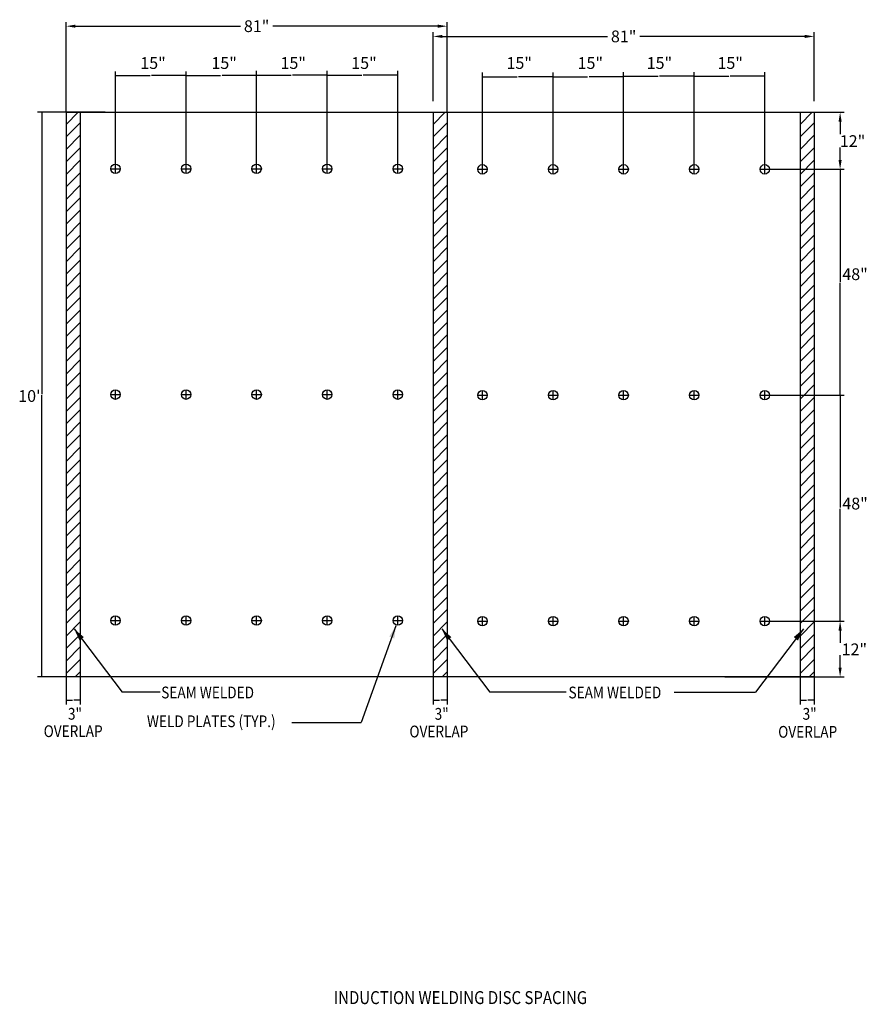
# Model space of a CAD drawing. Units: inches. Extents: x 336 to 516, y -872 to -663.
import ezdxf

# ---------------------------------------------------------------- set-up
doc = ezdxf.new("R2010")
doc.units = ezdxf.units.IN
doc.header["$MEASUREMENT"] = 0
doc.layers.get('Defpoints').update_dxf_attribs({"color": 254})
doc.layers.add('BKG', color=7, linetype='Continuous', lineweight=30)
doc.layers.add('TEXT', color=7, linetype='Continuous', lineweight=40)
doc.styles.add('ARIAL', font='arial.ttf')
doc.styles.get("Standard").update_dxf_attribs({"font": 'arial.ttf'})
doc.dimstyles.new('CETCO', dxfattribs={"dimtxt": 0.05, "dimasz": 0.1, "dimexe": 0.875, "dimexo": 0.125, "dimgap": 0.1, "dimtad": 0, "dimtih": 1, "dimtoh": 1, "dimdec": 3, "dimzin": 3, "dimdsep": 46, "dimlunit": 4, "dimtxsty": 'ARIAL', "dimcen": 0.09, "dimclrd": 256, "dimclre": 256, "dimclrt": 256, "dimadec": 0, "dimazin": 0, "dimtfac": 1, "dimtdec": 3, "dimtofl": 0, "dimtmove": 2, "dimatfit": 3, "dimfxl": 1, "dimtolj": 1, "dimtzin": 0, "dimlwd": -1, "dimlwe": -1, "dimarcsym": 0})

# ---------------------------------------------------------------- blocks, each defined once
blk = doc.blocks.new('*D11')
at = {"layer": 'BKG', "linetype": 'Continuous', "transparency": 16777216}
for p, q in [((356.84, -694.43), (356.84, -673.89)), ((356.94, -674.77), (364.19, -674.77)), ((371.74, -674.77), (364.49, -674.77)), ((371.84, -694.43), (371.84, -673.89))]:
    blk.add_line(p, q, dxfattribs=at)
for points in [[(356.94, -674.75), (356.94, -674.78), (356.84, -674.77)], [(371.74, -674.75), (371.74, -674.78), (371.84, -674.77)]]:
    blk.add_solid(points, dxfattribs=at)
at = {"layer": 'Defpoints', "color": 0, "linetype": 'Continuous', "transparency": 16777216}
for p in [(371.84, -674.77), (356.84, -694.56), (371.84, -694.56)]:
    blk.add_point(p, dxfattribs=at)
at = {"layer": 'BKG', "linetype": 'Continuous', "transparency": 16777216, "insert": (364.34, -674.77), "char_height": 0.05, "attachment_point": 5, "style": 'ARIAL'}
blk.add_mtext('\\A1;15"', dxfattribs=at)
blk = doc.blocks.new('*D12')
at = {"layer": 'BKG', "linetype": 'Continuous', "transparency": 16777216}
for p, q in [((371.84, -694.43), (371.84, -673.89)), ((371.94, -674.77), (379.19, -674.77)), ((386.74, -674.77), (379.49, -674.77)), ((386.84, -694.43), (386.84, -673.89))]:
    blk.add_line(p, q, dxfattribs=at)
for points in [[(371.94, -674.75), (371.94, -674.78), (371.84, -674.77)], [(386.74, -674.75), (386.74, -674.78), (386.84, -674.77)]]:
    blk.add_solid(points, dxfattribs=at)
at = {"layer": 'Defpoints', "color": 0, "linetype": 'Continuous', "transparency": 16777216}
for p in [(371.84, -674.77), (371.84, -694.56), (386.84, -694.56)]:
    blk.add_point(p, dxfattribs=at)
at = {"layer": 'BKG', "linetype": 'Continuous', "transparency": 16777216, "insert": (379.34, -674.77), "char_height": 0.05, "attachment_point": 5, "style": 'ARIAL'}
blk.add_mtext('\\A1;15"', dxfattribs=at)
blk = doc.blocks.new('*D13')
at = {"layer": 'BKG', "linetype": 'Continuous', "transparency": 16777216}
for p, q in [((386.84, -694.31), (386.84, -673.77)), ((386.94, -674.64), (394.19, -674.64)), ((401.74, -674.64), (394.49, -674.64)), ((401.84, -694.31), (401.84, -673.77))]:
    blk.add_line(p, q, dxfattribs=at)
for points in [[(386.94, -674.63), (386.94, -674.66), (386.84, -674.64)], [(401.74, -674.63), (401.74, -674.66), (401.84, -674.64)]]:
    blk.add_solid(points, dxfattribs=at)
at = {"layer": 'Defpoints', "color": 0, "linetype": 'Continuous', "transparency": 16777216}
for p in [(401.84, -674.64), (386.84, -694.43), (401.84, -694.43)]:
    blk.add_point(p, dxfattribs=at)
at = {"layer": 'BKG', "linetype": 'Continuous', "transparency": 16777216, "insert": (394.34, -674.64), "char_height": 0.05, "attachment_point": 5, "style": 'ARIAL'}
blk.add_mtext('\\A1;15"', dxfattribs=at)
blk = doc.blocks.new('*D14')
at = {"layer": 'BKG', "linetype": 'Continuous', "transparency": 16777216}
for p, q in [((401.84, -694.31), (401.84, -673.77)), ((401.94, -674.64), (409.19, -674.64)), ((416.74, -674.64), (409.49, -674.64)), ((416.84, -694.31), (416.84, -673.77))]:
    blk.add_line(p, q, dxfattribs=at)
for points in [[(401.94, -674.63), (401.94, -674.66), (401.84, -674.64)], [(416.74, -674.63), (416.74, -674.66), (416.84, -674.64)]]:
    blk.add_solid(points, dxfattribs=at)
at = {"layer": 'Defpoints', "color": 0, "linetype": 'Continuous', "transparency": 16777216}
for p in [(401.84, -674.64), (401.84, -694.43), (416.84, -694.43)]:
    blk.add_point(p, dxfattribs=at)
at = {"layer": 'BKG', "linetype": 'Continuous', "transparency": 16777216, "insert": (409.34, -674.64), "char_height": 0.05, "attachment_point": 5, "style": 'ARIAL'}
blk.add_mtext('\\A1;15"', dxfattribs=at)
blk = doc.blocks.new('*D15')
at = {"layer": 'BKG', "linetype": 'Continuous', "transparency": 16777216}
for p, q in [((434.84, -694.68), (434.84, -674.14)), ((434.94, -675.02), (442.19, -675.02)), ((449.74, -675.02), (442.49, -675.02)), ((449.84, -694.68), (449.84, -674.14))]:
    blk.add_line(p, q, dxfattribs=at)
for points in [[(434.94, -675), (434.94, -675.03), (434.84, -675.02)], [(449.74, -675), (449.74, -675.03), (449.84, -675.02)]]:
    blk.add_solid(points, dxfattribs=at)
at = {"layer": 'Defpoints', "color": 0, "linetype": 'Continuous', "transparency": 16777216}
for p in [(449.84, -675.02), (434.84, -694.81), (449.84, -694.81)]:
    blk.add_point(p, dxfattribs=at)
at = {"layer": 'BKG', "linetype": 'Continuous', "transparency": 16777216, "insert": (442.34, -675.02), "char_height": 0.05, "attachment_point": 5, "style": 'ARIAL'}
blk.add_mtext('\\A1;15"', dxfattribs=at)
blk = doc.blocks.new('*D16')
at = {"layer": 'BKG', "linetype": 'Continuous', "transparency": 16777216}
for p, q in [((449.84, -694.68), (449.84, -674.14)), ((449.94, -675.02), (457.19, -675.02)), ((464.74, -675.02), (457.49, -675.02)), ((464.84, -694.68), (464.84, -674.14))]:
    blk.add_line(p, q, dxfattribs=at)
for points in [[(449.94, -675), (449.94, -675.03), (449.84, -675.02)], [(464.74, -675), (464.74, -675.03), (464.84, -675.02)]]:
    blk.add_solid(points, dxfattribs=at)
at = {"layer": 'Defpoints', "color": 0, "linetype": 'Continuous', "transparency": 16777216}
for p in [(449.84, -675.02), (449.84, -694.81), (464.84, -694.81)]:
    blk.add_point(p, dxfattribs=at)
at = {"layer": 'BKG', "linetype": 'Continuous', "transparency": 16777216, "insert": (457.34, -675.02), "char_height": 0.05, "attachment_point": 5, "style": 'ARIAL'}
blk.add_mtext('\\A1;15"', dxfattribs=at)
blk = doc.blocks.new('*D17')
at = {"layer": 'BKG', "linetype": 'Continuous', "transparency": 16777216}
for p, q in [((464.84, -694.56), (464.84, -674.02)), ((464.94, -674.89), (472.19, -674.89)), ((479.74, -674.89), (472.49, -674.89)), ((479.84, -694.56), (479.84, -674.02))]:
    blk.add_line(p, q, dxfattribs=at)
for points in [[(464.94, -674.88), (464.94, -674.91), (464.84, -674.89)], [(479.74, -674.88), (479.74, -674.91), (479.84, -674.89)]]:
    blk.add_solid(points, dxfattribs=at)
at = {"layer": 'Defpoints', "color": 0, "linetype": 'Continuous', "transparency": 16777216}
for p in [(479.84, -674.89), (464.84, -694.68), (479.84, -694.68)]:
    blk.add_point(p, dxfattribs=at)
at = {"layer": 'BKG', "linetype": 'Continuous', "transparency": 16777216, "insert": (472.34, -674.89), "char_height": 0.05, "attachment_point": 5, "style": 'ARIAL'}
blk.add_mtext('\\A1;15"', dxfattribs=at)
blk = doc.blocks.new('*D18')
at = {"layer": 'BKG', "linetype": 'Continuous', "transparency": 16777216}
for p, q in [((479.84, -694.56), (479.84, -674.02)), ((479.94, -674.89), (487.19, -674.89)), ((494.74, -674.89), (487.49, -674.89)), ((494.84, -694.56), (494.84, -674.02))]:
    blk.add_line(p, q, dxfattribs=at)
for points in [[(479.94, -674.88), (479.94, -674.91), (479.84, -674.89)], [(494.74, -674.88), (494.74, -674.91), (494.84, -674.89)]]:
    blk.add_solid(points, dxfattribs=at)
at = {"layer": 'Defpoints', "color": 0, "linetype": 'Continuous', "transparency": 16777216}
for p in [(479.84, -674.89), (479.84, -694.68), (494.84, -694.68)]:
    blk.add_point(p, dxfattribs=at)
at = {"layer": 'BKG', "linetype": 'Continuous', "transparency": 16777216, "insert": (487.34, -674.89), "char_height": 0.05, "attachment_point": 5, "style": 'ARIAL'}
blk.add_mtext('\\A1;15"', dxfattribs=at)
blk = doc.blocks.new('*D19')
at = {"layer": 'BKG', "linetype": 'Continuous', "transparency": 16777216}
for p, q in [((493.86, -742.68), (511.72, -742.68)), ((510.84, -742.78), (510.84, -766.56)), ((510.84, -790.58), (510.84, -766.81)), ((493.79, -790.68), (511.72, -790.68))]:
    blk.add_line(p, q, dxfattribs=at)
for points in [[(510.83, -742.78), (510.86, -742.78), (510.84, -742.68)], [(510.83, -790.58), (510.86, -790.58), (510.84, -790.68)]]:
    blk.add_solid(points, dxfattribs=at)
at = {"layer": 'Defpoints', "color": 0, "linetype": 'Continuous', "transparency": 16777216}
for p in [(493.73, -742.68), (493.66, -790.68), (510.84, -790.68)]:
    blk.add_point(p, dxfattribs=at)
at = {"layer": 'BKG', "linetype": 'Continuous', "transparency": 16777216, "insert": (510.84, -766.68), "char_height": 0.05, "attachment_point": 5, "style": 'ARIAL'}
blk.add_mtext('\\A1;48"', dxfattribs=at)
blk = doc.blocks.new('*D20')
at = {"layer": 'BKG', "linetype": 'Continuous', "transparency": 16777216}
for p, q in [((493.85, -694.68), (511.72, -694.68)), ((510.84, -694.78), (510.84, -718.56)), ((510.84, -742.58), (510.84, -718.81)), ((493.86, -742.68), (511.72, -742.68))]:
    blk.add_line(p, q, dxfattribs=at)
for points in [[(510.83, -694.78), (510.86, -694.78), (510.84, -694.68)], [(510.83, -742.58), (510.86, -742.58), (510.84, -742.68)]]:
    blk.add_solid(points, dxfattribs=at)
at = {"layer": 'Defpoints', "color": 0, "linetype": 'Continuous', "transparency": 16777216}
for p in [(493.72, -694.68), (493.73, -742.68), (510.84, -742.68)]:
    blk.add_point(p, dxfattribs=at)
at = {"layer": 'BKG', "linetype": 'Continuous', "transparency": 16777216, "insert": (510.84, -718.68), "char_height": 0.05, "attachment_point": 5, "style": 'ARIAL'}
blk.add_mtext('\\A1;48"', dxfattribs=at)
blk = doc.blocks.new('*D21')
at = {"layer": 'BKG', "linetype": 'Continuous', "transparency": 16777216}
for p, q in [((354.64, -682.56), (340.29, -682.56)), ((341.16, -682.66), (341.16, -742.43)), ((341.16, -802.46), (341.16, -742.68)), ((354.64, -802.56), (340.29, -802.56))]:
    blk.add_line(p, q, dxfattribs=at)
for points in [[(341.15, -682.66), (341.18, -682.66), (341.16, -682.56)], [(341.15, -802.46), (341.18, -802.46), (341.16, -802.56)]]:
    blk.add_solid(points, dxfattribs=at)
at = {"layer": 'Defpoints', "color": 0, "linetype": 'Continuous', "transparency": 16777216}
for p in [(354.77, -682.56), (341.16, -802.56), (354.77, -802.56)]:
    blk.add_point(p, dxfattribs=at)
at = {"layer": 'BKG', "linetype": 'Continuous', "transparency": 16777216, "insert": (341.16, -742.56), "char_height": 0.05, "attachment_point": 5, "style": 'ARIAL'}
blk.add_mtext('\\A1;10\'-0"', dxfattribs=at)
blk = doc.blocks.new('*D22')
at = {"layer": 'BKG', "linetype": 'Continuous', "transparency": 16777216}
for p, q in [((424.34, -802.56), (424.34, -808.4)), ((427.34, -802.56), (427.34, -808.4)), ((424.44, -807.52), (425.71, -807.52)), ((427.24, -807.52), (425.97, -807.52))]:
    blk.add_line(p, q, dxfattribs=at)
for points in [[(424.44, -807.51), (424.44, -807.54), (424.34, -807.52)], [(427.24, -807.51), (427.24, -807.54), (427.34, -807.52)]]:
    blk.add_solid(points, dxfattribs=at)
at = {"layer": 'Defpoints', "color": 0, "linetype": 'Continuous', "transparency": 16777216}
for p in [(424.34, -802.43), (427.34, -802.43), (427.34, -807.52)]:
    blk.add_point(p, dxfattribs=at)
at = {"layer": 'BKG', "linetype": 'Continuous', "transparency": 16777216, "insert": (425.84, -807.52), "char_height": 0.05, "attachment_point": 5, "style": 'ARIAL'}
blk.add_mtext('\\A1;3"', dxfattribs=at)
blk = doc.blocks.new('*D23')
at = {"layer": 'BKG', "linetype": 'Continuous', "transparency": 16777216}
for p, q in [((346.34, -802.56), (346.34, -808.4)), ((349.34, -802.56), (349.34, -808.4)), ((346.44, -807.52), (347.71, -807.52)), ((349.24, -807.52), (347.97, -807.52))]:
    blk.add_line(p, q, dxfattribs=at)
for points in [[(346.44, -807.51), (346.44, -807.54), (346.34, -807.52)], [(349.24, -807.51), (349.24, -807.54), (349.34, -807.52)]]:
    blk.add_solid(points, dxfattribs=at)
at = {"layer": 'Defpoints', "color": 0, "linetype": 'Continuous', "transparency": 16777216}
for p in [(346.34, -802.43), (349.34, -802.43), (349.34, -807.52)]:
    blk.add_point(p, dxfattribs=at)
at = {"layer": 'BKG', "linetype": 'Continuous', "transparency": 16777216, "insert": (347.84, -807.52), "char_height": 0.05, "attachment_point": 5, "style": 'ARIAL'}
blk.add_mtext('\\A1;3"', dxfattribs=at)
blk = doc.blocks.new('*D24')
at = {"layer": 'BKG', "linetype": 'Continuous', "transparency": 16777216}
for p, q in [((502.34, -802.56), (502.34, -808.4)), ((505.34, -802.56), (505.34, -808.4)), ((502.44, -807.52), (503.71, -807.52)), ((505.24, -807.52), (503.97, -807.52))]:
    blk.add_line(p, q, dxfattribs=at)
for points in [[(502.44, -807.51), (502.44, -807.54), (502.34, -807.52)], [(505.24, -807.51), (505.24, -807.54), (505.34, -807.52)]]:
    blk.add_solid(points, dxfattribs=at)
at = {"layer": 'Defpoints', "color": 0, "linetype": 'Continuous', "transparency": 16777216}
for p in [(502.34, -802.43), (505.34, -802.43), (505.34, -807.52)]:
    blk.add_point(p, dxfattribs=at)
at = {"layer": 'BKG', "linetype": 'Continuous', "transparency": 16777216, "insert": (503.84, -807.52), "char_height": 0.05, "attachment_point": 5, "style": 'ARIAL'}
blk.add_mtext('\\A1;3"', dxfattribs=at)

msp = doc.modelspace()

# ---------------------------------------------------------------- hatches: boundary and pattern name
at = {"layer": 'BKG', "linetype": 'Continuous'}
h = msp.add_hatch(dxfattribs=at)
h.set_pattern_fill('ANSI31', scale=15)
h.paths.add_polyline_path([(349.3398, -682.5591), (346.3398, -682.5591), (346.3398, -802.5591), (349.3398, -802.5591)])
h = msp.add_hatch(dxfattribs=at)
h.set_pattern_fill('ANSI31', scale=15)
h.set_pattern_definition([(45, (78, 0), (-1.3258252, 1.3258252), [])])
h.paths.add_polyline_path([(427.3398, -682.5591), (424.3398, -682.5591), (424.3398, -802.5591), (427.3398, -802.5591)])
h = msp.add_hatch(dxfattribs=at)
h.set_pattern_fill('ANSI31', scale=15)
h.set_pattern_definition([(45, (156, 0), (-1.3258252, 1.3258252), [])])
h.paths.add_polyline_path([(505.3398, -682.5591), (502.3398, -682.5591), (502.3398, -802.5591), (505.3398, -802.5591)])

# ---------------------------------------------------------------- linework, layer by layer
for p, q in [((346.3398, -682.4341), (346.3398, -663.3904)), ((348.3398, -664.2654), (383.4102, -664.2654)), ((425.3398, -664.2654), (390.2694, -664.2654)), ((427.3398, -682.4341), (427.3398, -663.3904)), ((424.3398, -680.1851), (424.3398, -665.5643)), ((426.3398, -666.4393), (461.4102, -666.4393)), ((503.3398, -666.4393), (468.2694, -666.4393)), ((505.3398, -680.1851), (505.3398, -665.5643)), ((496.7019, -682.5591), (511.7168, -682.5591)), ((510.8418, -684.5591), (510.8418, -687.204)), ((510.8418, -692.6841), (510.8418, -690.0392)), ((493.8398, -694.6841), (511.7168, -694.6841)), ((493.7779, -790.6841), (511.7168, -790.6841)), ((510.8418, -792.6841), (510.8418, -795.329)), ((510.8418, -800.5591), (510.8418, -797.9142)), ((486.3269, -802.5591), (511.7168, -802.5591))]:
    msp.add_line(p, q, dxfattribs=at)
at = {"layer": 'BKG', "color": 7, "linetype": 'Continuous'}
for p, q in [((346.3398, -682.5591), (346.3398, -802.5591)), ((346.3398, -682.5591), (505.3398, -682.5591)), ((349.3398, -682.5591), (349.3398, -802.5591)), ((424.3398, -682.5591), (424.3398, -802.5591)), ((427.3398, -682.5591), (427.3398, -802.5591)), ((502.3398, -682.5591), (502.3398, -802.5591)), ((505.3398, -682.5591), (505.3398, -802.5591)), ((355.8398, -694.5591), (357.8398, -694.5591)), ((356.8398, -695.5591), (356.8398, -693.5591)), ((370.8398, -694.5591), (372.8398, -694.5591)), ((371.8398, -695.5591), (371.8398, -693.5591)), ((385.8398, -694.5591), (387.8398, -694.5591)), ((386.8398, -695.5591), (386.8398, -693.5591)), ((400.8398, -694.5591), (402.8398, -694.5591)), ((401.8398, -695.5591), (401.8398, -693.5591)), ((415.8398, -694.5591), (417.8398, -694.5591)), ((416.8398, -695.5591), (416.8398, -693.5591)), ((434.8398, -695.6841), (434.8398, -693.6841)), ((449.8398, -695.6841), (449.8398, -693.6841)), ((464.8398, -695.6841), (464.8398, -693.6841)), ((479.8398, -695.6841), (479.8398, -693.6841)), ((494.8398, -695.6841), (494.8398, -693.6841)), ((433.8398, -694.6841), (435.8398, -694.6841)), ((448.8398, -694.6841), (450.8398, -694.6841)), ((463.8398, -694.6841), (465.8398, -694.6841)), ((478.8398, -694.6841), (480.8398, -694.6841)), ((493.8398, -694.6841), (495.8398, -694.6841)), ((355.8398, -742.5591), (357.8398, -742.5591)), ((356.8398, -743.5591), (356.8398, -741.5591)), ((370.8398, -742.5591), (372.8398, -742.5591)), ((371.8398, -743.5591), (371.8398, -741.5591)), ((385.8398, -742.5591), (387.8398, -742.5591)), ((386.8398, -743.5591), (386.8398, -741.5591)), ((400.8398, -742.5591), (402.8398, -742.5591)), ((401.8398, -743.5591), (401.8398, -741.5591)), ((415.8398, -742.5591), (417.8398, -742.5591)), ((416.8398, -743.5591), (416.8398, -741.5591)), ((433.8398, -742.6841), (435.8398, -742.6841)), ((434.8398, -743.6841), (434.8398, -741.6841)), ((448.8398, -742.6841), (450.8398, -742.6841)), ((449.8398, -743.6841), (449.8398, -741.6841)), ((463.8398, -742.6841), (465.8398, -742.6841)), ((464.8398, -743.6841), (464.8398, -741.6841)), ((478.8398, -742.6841), (480.8398, -742.6841)), ((479.8398, -743.6841), (479.8398, -741.6841)), ((493.8398, -742.6841), (495.8398, -742.6841)), ((494.8398, -743.6841), (494.8398, -741.6841)), ((355.8398, -790.5591), (357.8398, -790.5591)), ((356.8398, -791.5591), (356.8398, -789.5591)), ((370.8398, -790.5591), (372.8398, -790.5591)), ((371.8398, -791.5591), (371.8398, -789.5591)), ((385.8398, -790.5591), (387.8398, -790.5591)), ((386.8398, -791.5591), (386.8398, -789.5591)), ((400.8398, -790.5591), (402.8398, -790.5591)), ((401.8398, -791.5591), (401.8398, -789.5591)), ((415.8398, -790.5591), (417.8398, -790.5591)), ((416.8398, -791.5591), (416.8398, -789.5591)), ((433.8398, -790.6841), (435.8398, -790.6841)), ((434.8398, -791.6841), (434.8398, -789.6841)), ((448.8398, -790.6841), (450.8398, -790.6841)), ((449.8398, -791.6841), (449.8398, -789.6841)), ((463.8398, -790.6841), (465.8398, -790.6841)), ((464.8398, -791.6841), (464.8398, -789.6841)), ((478.8398, -790.6841), (480.8398, -790.6841)), ((479.8398, -791.6841), (479.8398, -789.6841)), ((493.8398, -790.6841), (495.8398, -790.6841)), ((494.8398, -791.6841), (494.8398, -789.6841)), ((348.0641, -792.344), (358.2725, -805.7833)), ((416.4455, -791.6946), (409.0461, -812.2198)), ((426.1861, -792.344), (436.3945, -805.7833)), ((503.0334, -792.344), (492.825, -805.7833)), ((505.3398, -802.5591), (346.3398, -802.5591)), ((366.3591, -805.7833), (358.2725, -805.7833)), ((452.6159, -805.7833), (436.3945, -805.7833)), ((475.5437, -805.7833), (492.825, -805.7833)), ((394.3032, -812.2198), (409.0461, -812.2198))]:
    msp.add_line(p, q, dxfattribs=at)
for centre in [(356.8398, -694.5591), (371.8398, -694.5591), (386.8398, -694.5591), (401.8398, -694.5591), (416.8398, -694.5591), (434.8398, -694.6841), (449.8398, -694.6841), (464.8398, -694.6841), (479.8398, -694.6841), (494.8398, -694.6841), (356.8398, -742.5591), (371.8398, -742.5591), (386.8398, -742.5591), (401.8398, -742.5591), (416.8398, -742.5591), (434.8398, -742.6841), (449.8398, -742.6841), (464.8398, -742.6841), (479.8398, -742.6841), (494.8398, -742.6841), (356.8398, -790.5591), (371.8398, -790.5591), (386.8398, -790.5591), (401.8398, -790.5591), (416.8398, -790.5591), (434.8398, -790.6841), (449.8398, -790.6841), (464.8398, -790.6841), (479.8398, -790.6841), (494.8398, -790.6841)]:
    msp.add_circle(centre, 1, dxfattribs=at)
at = {"layer": 'BKG', "linetype": 'Continuous'}
for points in [[(348.3398, -663.9321), (348.3398, -664.5987), (346.3398, -664.2654)], [(425.3398, -663.9321), (425.3398, -664.5987), (427.3398, -664.2654)], [(426.3398, -666.106), (426.3398, -666.7726), (424.3398, -666.4393)], [(503.3398, -666.106), (503.3398, -666.7726), (505.3398, -666.4393)], [(510.5085, -684.5591), (511.1752, -684.5591), (510.8418, -682.5591)], [(510.5085, -692.6841), (511.1752, -692.6841), (510.8418, -694.6841)], [(510.5085, -792.6841), (511.1752, -792.6841), (510.8418, -790.6841)], [(510.5085, -800.5591), (511.1752, -800.5591), (510.8418, -802.5591)]]:
    msp.add_solid(points, dxfattribs=at)
at = {"layer": 'TEXT', "extrusion": (0, 0, -1)}
for points in [[(-349.208, -794.8256), (-348.0641, -792.344), (-350.1079, -794.0778)], [(-416.0959, -794.4047), (-416.4455, -791.6946), (-415.0136, -793.9601)], [(-427.33, -794.8256), (-426.1861, -792.344), (-428.23, -794.0778)], [(-501.8895, -794.8256), (-503.0334, -792.344), (-500.9896, -794.0778)]]:
    msp.add_solid(points, dxfattribs=at)

# ---------------------------------------------------------------- texts
at = {"layer": 'BKG', "linetype": 'Continuous', "char_height": 2.5, "attachment_point": 5}
for s, insert in [('\\A1;81"', (386.8398, -664.2654)), ('\\A1;81"', (464.8398, -666.4393)), ('\\A1;15"', (364.8212, -672.096)), ('\\A1;15"', (379.9348, -672.096)), ('\\A1;15"', (394.6166, -672.096)), ('\\A1;15"', (409.6582, -672.096)), ('\\A1;15"', (442.6464, -672.096)), ('\\A1;15"', (457.76, -672.096)), ('\\A1;15"', (472.4418, -672.096)), ('\\A1;15"', (487.4834, -672.096)), ('\\A1;12"', (513.4846, -688.6841)), ('\\A1;48"', (514.0186, -716.9705)), ("\\A1;10'", (338.5514, -742.8546)), ('\\A1;48"', (514.0186, -765.7155)), ('\\A1;12"', (513.868, -796.6841))]:
    msp.add_mtext(s, dxfattribs=dict(at, insert=insert))
at = {"layer": 'TEXT', "width": 0.85}
for s, height, p in [('SEAM WELDED', 2.5, (366.5637, -807.1064)), ('SEAM WELDED', 2.5, (453.1107, -807.1064)), ('3"', 2.5, (346.737, -811.63)), ('3"', 2.5, (424.6766, -811.6463)), ('3"', 2.5, (502.8717, -811.6458)), ('WELD PLATES (TYP.)', 2.5, (363.5257, -813.221)), ('OVERLAP', 2.5, (341.5812, -815.3306)), ('OVERLAP', 2.5, (419.3101, -815.3949)), ('OVERLAP', 2.5, (497.6846, -815.4665)), ('INDUCTION WELDING DISC SPACING', 2.75, (403.2282, -872.0652))]:
    msp.add_text(s, height=height, dxfattribs=at).set_placement(p)

# ---------------------------------------------------------------- dimensions: what is measured, and where the dimension line sits
at = {"layer": 'BKG', "color": 7, "linetype": 'Continuous'}
for base, p1, p2, picture, middle in [((371.8398, -674.7668), (356.8398, -694.5591), (371.8398, -694.5591), '*D11', (364.3398, -674.7668)), ((371.8398, -674.7668), (386.8398, -694.5591), (371.8398, -694.5591), '*D12', (379.3398, -674.7668)), ((401.8398, -674.6418), (386.8398, -694.4341), (401.8398, -694.4341), '*D13', (394.3398, -674.6418)), ((401.8398, -674.6418), (416.8398, -694.4341), (401.8398, -694.4341), '*D14', (409.3398, -674.6418)), ((449.8398, -675.0168), (434.8398, -694.8091), (449.8398, -694.8091), '*D15', (442.3398, -675.0168)), ((449.8398, -675.0168), (464.8398, -694.8091), (449.8398, -694.8091), '*D16', (457.3398, -675.0168)), ((479.8398, -674.8918), (464.8398, -694.6841), (479.8398, -694.6841), '*D17', (472.3398, -674.8918)), ((479.8398, -674.8918), (494.8398, -694.6841), (479.8398, -694.6841), '*D18', (487.3398, -674.8918))]:
    dim = msp.add_linear_dim(base=base, p1=p1, p2=p2, text='15"', dimstyle='CETCO', dxfattribs=at)
    dim.commit()
    dim.dimension.update_dxf_attribs({"geometry": picture, "text_midpoint": middle})
dim = msp.add_linear_dim(base=(341.1621, -802.5591), p1=(354.766, -682.5591), p2=(354.766, -802.5591), angle=90, dimstyle='CETCO', dxfattribs=at)
dim.commit()
dim.dimension.update_dxf_attribs({"geometry": '*D21', "text_midpoint": (341.1621, -742.5591)})
for base, p1, p2, picture, middle in [((510.8418, -742.6841), (493.7202, -694.6841), (493.7319, -742.6841), '*D20', (510.8418, -718.6841)), ((510.8418, -790.6841), (493.7319, -742.6841), (493.6603, -790.6841), '*D19', (510.8418, -766.6841))]:
    dim = msp.add_linear_dim(base=base, p1=p1, p2=p2, angle=90, text='48"', dimstyle='CETCO', dxfattribs=at)
    dim.commit()
    dim.dimension.update_dxf_attribs({"geometry": picture, "text_midpoint": middle})
for base, p1, p2, picture, middle in [((349.3398, -807.5234), (346.3398, -802.4341), (349.3398, -802.4341), '*D23', (347.8398, -807.5234)), ((427.3398, -807.5234), (424.3398, -802.4341), (427.3398, -802.4341), '*D22', (425.8398, -807.5234)), ((505.3398, -807.5234), (502.3398, -802.4341), (505.3398, -802.4341), '*D24', (503.8398, -807.5234))]:
    dim = msp.add_linear_dim(base=base, p1=p1, p2=p2, dimstyle='CETCO', dxfattribs=at)
    dim.commit()
    dim.dimension.update_dxf_attribs({"geometry": picture, "text_midpoint": middle})

doc.saveas('drawing.dxf')
